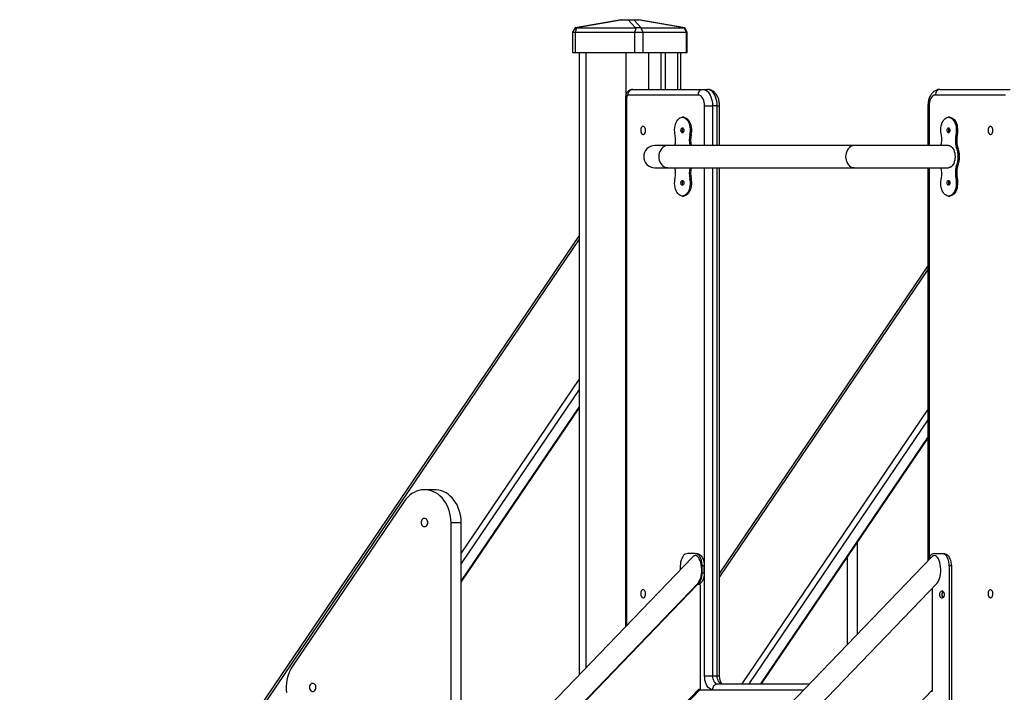
# Model space of a CAD drawing. Units: millimetres. Extents: x -10539 to 829, y -5009 to 8958.
# Drawn here: x -8570 to -7370, y 7468 to 8288 of the extents above; entities that cross this region are included whole.
import ezdxf

# ---------------------------------------------------------------- set-up
doc = ezdxf.new("R2010")
doc.units = ezdxf.units.MM

msp = doc.modelspace()

# ---------------------------------------------------------------- linework, layer by layer
at = {"color": 7, "linetype": 'Continuous', "lineweight": 25}
for p, q in [((-7837, 8288), (-7893, 8278)), ((-7834.7, 8288), (-7890.8, 8278)), ((-7837, 8288), (-7834.7, 8288)), ((-7834.7, 8288), (-7828.2, 8288)), ((-7819.4, 8278), (-7828.2, 8288)), ((-7828.2, 8288), (-7821.4, 8288)), ((-7821.4, 8288), (-7812.6, 8278)), ((-7821.4, 8288), (-7816.6, 8288)), ((-7760.6, 8278), (-7816.6, 8288)), ((-7816.6, 8288), (-7815.5, 8288)), ((-7759.4, 8278), (-7815.5, 8288)), ((-7893.1, 8278), (-7896.1, 8273)), ((-7896.1, 8273), (-7896.1, 8248)), ((-7896.1, 8273), (-7893.2, 8273)), ((-7891.4, 8278), (-7893.2, 8273)), ((-7893.2, 8273), (-7820.5, 8273)), ((-7893.2, 8273), (-7893.2, 8248)), ((-7890.8, 8278), (-7819.4, 8278)), ((-7818.7, 8278), (-7820.5, 8273)), ((-7820.5, 8273), (-7810.7, 8273)), ((-7820.5, 8273), (-7820.5, 8248)), ((-7813.1, 8278), (-7810.7, 8273)), ((-7812.6, 8278), (-7760.6, 8278)), ((-7810.7, 8273), (-7810.7, 8248)), ((-7810.7, 8273), (-7757.7, 8273)), ((-7760.1, 8278), (-7757.7, 8273)), ((-7756.3, 8273), (-7759.3, 8278)), ((-7757.7, 8273), (-7757.7, 8248)), ((-7757.7, 8273), (-7756.3, 8273)), ((-7756.3, 8248), (-7756.3, 8273)), ((-7896.1, 8248), (-7893.2, 8248)), ((-7893.2, 8248), (-7820.5, 8248)), ((-7888.1, 8248), (-7888.1, 7489.3)), ((-7820.5, 8248), (-7810.7, 8248)), ((-7810.7, 8248), (-7757.7, 8248)), ((-7788.5, 8248), (-7788.5, 8203)), ((-7783.1, 8248), (-7783.1, 8203)), ((-7764.3, 8203), (-7764.3, 8248)), ((-7757.7, 8248), (-7756.3, 8248)), ((-7822.8, 8203), (-7737.3, 8203)), ((-7737.3, 8203), (-7731.6, 8203)), ((-7448.2, 8203), (-7362.6, 8203)), ((-7831.6, 8193), (-7831.6, 7548)), ((-7742.9, 8196), (-7828.5, 8196)), ((-7368.3, 8196), (-7453.8, 8196)), ((-7735.3, 8183), (-7725.5, 8183)), ((-7719.8, 8183), (-7725.5, 8183)), ((-7717, 8134.5), (-7717, 8183)), ((-7462.8, 8183), (-7462.8, 8134.5)), ((-7760.6, 8169), (-7762.3, 8169)), ((-7436.1, 8169), (-7437.7, 8169)), ((-7751.8, 8147.6), (-7753.4, 8147.6)), ((-7427.2, 8147.6), (-7428.8, 8147.6)), ((-7780.1, 8134.5), (-7795.9, 8134.5)), ((-7552.3, 8134.5), (-7780.1, 8134.5)), ((-7437.7, 8134.5), (-7552.3, 8134.5)), ((-7426.7, 8133), (-7428.3, 8133)), ((-7795.9, 8107.5), (-7780.1, 8107.5)), ((-7780.1, 8107.5), (-7552.3, 8107.5)), ((-7717, 7488), (-7717, 8107.5)), ((-7552.3, 8107.5), (-7437.7, 8107.5)), ((-7462.8, 8107.5), (-7462.8, 7628.4)), ((-7426.7, 8109), (-7428.3, 8109)), ((-7751.8, 8094.5), (-7753.4, 8094.5)), ((-7427.2, 8094.5), (-7428.8, 8094.5)), ((-7762.3, 8073), (-7760.6, 8073)), ((-7437.7, 8073), (-7436.1, 8073)), ((-7888.1, 8024.9), (-8325.8, 7379.7)), ((-7462.8, 7987.9), (-7717, 7613.2)), ((-8032, 7602.1), (-7888.1, 7814.3)), ((-7665.8, 7478), (-7462.8, 7777.2)), ((-8064.4, 7714.9), (-8076.7, 7714.9)), ((-8101.5, 7700.6), (-8237.9, 7499.6)), ((-8044.4, 7326.9), (-8044.4, 7674.9)), ((-8044.4, 7674.9), (-8032, 7674.9)), ((-8032, 7339.7), (-8032, 7674.9)), ((-7548.7, 7539.2), (-7548.7, 7650.7)), ((-7746.8, 7637), (-7756, 7637)), ((-7746.8, 7637), (-7744.4, 7637)), ((-7454.8, 7637), (-7445.6, 7637)), ((-7445.6, 7637), (-7443.2, 7637)), ((-7750, 7632.8), (-8570.4, 6780.2)), ((-7458.5, 7632.8), (-8278.9, 6780.2)), ((-7561, 7526.3), (-7561, 7632.5)), ((-7764.8, 7622), (-7764.8, 7617.4)), ((-7738, 7613.7), (-7738, 7622)), ((-7735.6, 7622), (-7738, 7622)), ((-7738, 7613.7), (-7735.6, 7613.7)), ((-7735.6, 7613.7), (-7735.6, 7622)), ((-7436.8, 7622), (-7436.8, 7447)), ((-7434.3, 7622), (-7436.8, 7622)), ((-7434.3, 7622), (-7434.3, 7447)), ((-8550.9, 6761.5), (-7743.2, 7600.9)), ((-8259.4, 6761.5), (-7451.7, 7600.9)), ((-8550.4, 6761), (-7743.8, 7599.3)), ((-7743.8, 7599.3), (-7744.8, 7599.3)), ((-7741.7, 7599.5), (-7744.1, 7599.5)), ((-7740.7, 7599), (-7743.8, 7599.3)), ((-7741.8, 7599.1), (-7741.8, 7599.3)), ((-7740.7, 7599), (-7740.7, 7472)), ((-7457.4, 7470.5), (-7457.4, 7595)), ((-7735.3, 7488), (-7725.5, 7488)), ((-7725.5, 7488), (-7719.8, 7488)), ((-7742.1, 7471.8), (-8344.5, 6845.7)), ((-7741, 7471), (-8343.4, 6845)), ((-7740.7, 7472), (-7741.5, 7471.2)), ((-7741, 7471), (-7614.2, 7471)), ((-7719.6, 7478), (-7607.5, 7478))]:
    msp.add_line(p, q, dxfattribs=at)
at = {"color": 8, "linetype": 'Continuous', "lineweight": 25}
for p, q in [((-7879.9, 8248), (-7879.9, 7497.8)), ((-7831.4, 8248), (-7831.4, 8195.1)), ((-7803.5, 8248), (-7803.5, 8203)), ((-7768.1, 8248), (-7768.1, 8203)), ((-7831.6, 8193), (-7830.3, 8193)), ((-7830.3, 8193), (-7830.3, 7549.4)), ((-7735.3, 8134.5), (-7735.3, 8183)), ((-7725.5, 8183), (-7725.5, 8134.5)), ((-7719.8, 8134.5), (-7719.8, 8183)), ((-7719.8, 8183), (-7717, 8183)), ((-7461.5, 8183), (-7462.8, 8183)), ((-7461.5, 8183), (-7461.5, 8134.5)), ((-7735.3, 7488), (-7735.3, 8107.5)), ((-7725.5, 8107.5), (-7725.5, 7488)), ((-7719.8, 7488), (-7719.8, 8107.5)), ((-7461.5, 8107.5), (-7461.5, 7631.7)), ((-7888.1, 8020.3), (-8323, 7379.2)), ((-7462.8, 7983.3), (-7717, 7608.6)), ((-8032, 7637), (-7888.1, 7849.2)), ((-7888.1, 7837.1), (-8032, 7624.9)), ((-8032, 7603.2), (-7888.1, 7815.4)), ((-7689.5, 7478), (-7462.8, 7812.2)), ((-7462.8, 7800.1), (-7681.2, 7478)), ((-7666.5, 7478), (-7462.8, 7778.4)), ((-7741.8, 7599.3), (-7743.4, 7599.3)), ((-7719.8, 7488), (-7717, 7488)), ((-7457.4, 7470.9), (-8059, 6845.7))]:
    msp.add_line(p, q, dxfattribs=at)
at = {"color": 7, "linetype": 'Continuous', "lineweight": 25, "flags": 128}
for points in [[(-7828.5, 8196), (-7828.4, 8197.4), (-7828.1, 8198.7), (-7827.5, 8199.9), (-7826.8, 8201), (-7826, 8201.9), (-7825, 8202.5), (-7823.9, 8202.9), (-7822.8, 8203)], [(-7742.9, 8196), (-7742.8, 8197.4), (-7742.5, 8198.7), (-7742, 8199.9), (-7741.3, 8201), (-7740.4, 8201.9), (-7739.4, 8202.5), (-7738.4, 8202.9), (-7737.3, 8203)], [(-7737.3, 8203), (-7735.6, 8202.8), (-7734, 8202.2), (-7732.4, 8201.2), (-7730.9, 8199.9), (-7729.6, 8198.1), (-7728.4, 8196.1), (-7727.4, 8193.8), (-7726.6, 8191.3), (-7726, 8188.7), (-7725.6, 8185.9), (-7725.5, 8183)], [(-7719.8, 8183), (-7720, 8185.9), (-7720.3, 8188.7), (-7720.9, 8191.3), (-7721.7, 8193.8), (-7722.7, 8196.1), (-7723.9, 8198.1), (-7725.3, 8199.9), (-7726.7, 8201.2), (-7728.3, 8202.2), (-7730, 8202.8), (-7731.6, 8203)], [(-7448.2, 8203), (-7449.3, 8202.9), (-7450.3, 8202.5), (-7451.3, 8201.9), (-7452.2, 8201), (-7452.9, 8199.9), (-7453.4, 8198.7), (-7453.7, 8197.4), (-7453.8, 8196)], [(-7828.5, 8196), (-7828.8, 8196), (-7829.2, 8195.8), (-7829.5, 8195.5), (-7829.7, 8195.2), (-7830, 8194.7), (-7830.1, 8194.2), (-7830.2, 8193.6), (-7830.3, 8193)], [(-7735.3, 8183), (-7735.4, 8185.3), (-7735.7, 8187.5), (-7736.3, 8189.5), (-7737.1, 8191.4), (-7738, 8193), (-7739.1, 8194.3), (-7740.3, 8195.2), (-7741.6, 8195.8), (-7742.9, 8196)], [(-7453.8, 8196), (-7455.2, 8195.8), (-7456.4, 8195.2), (-7457.7, 8194.3), (-7458.7, 8193), (-7459.7, 8191.4), (-7460.5, 8189.5), (-7461, 8187.5), (-7461.4, 8185.3), (-7461.5, 8183)], [(-7770.9, 8146.8), (-7771.4, 8149.1), (-7771.6, 8151.4), (-7771.7, 8153.8), (-7771.5, 8156.2), (-7771.1, 8158.5), (-7770.6, 8160.7), (-7769.8, 8162.7), (-7768.9, 8164.5), (-7767.8, 8166), (-7766.6, 8167.3), (-7765.3, 8168.2), (-7763.9, 8168.8), (-7762.5, 8169), (-7761.1, 8168.9), (-7759.7, 8168.4), (-7758.4, 8167.6), (-7757.2, 8166.5), (-7756, 8165.1), (-7755, 8163.4), (-7754.2, 8161.4), (-7753.6, 8159.3), (-7753.1, 8157), (-7752.9, 8154.7), (-7752.8, 8152.3), (-7753, 8149.9), (-7753.4, 8147.6)], [(-7760.6, 8169), (-7759.5, 8168.9), (-7758.1, 8168.4), (-7756.8, 8167.6), (-7755.5, 8166.5), (-7754.4, 8165.1), (-7753.4, 8163.4), (-7752.6, 8161.4), (-7752, 8159.3), (-7751.5, 8157), (-7751.2, 8154.7), (-7751.2, 8152.3), (-7751.4, 8149.9), (-7751.8, 8147.6)], [(-7446.4, 8146.8), (-7446.9, 8149.1), (-7447.1, 8151.4), (-7447.2, 8153.8), (-7447, 8156.2), (-7446.6, 8158.5), (-7446, 8160.7), (-7445.3, 8162.7), (-7444.3, 8164.5), (-7443.3, 8166), (-7442.1, 8167.3), (-7440.8, 8168.2), (-7439.4, 8168.8), (-7438, 8169), (-7436.6, 8168.9), (-7435.2, 8168.4), (-7433.9, 8167.6), (-7432.6, 8166.5), (-7431.5, 8165.1), (-7430.5, 8163.4), (-7429.7, 8161.4), (-7429, 8159.3), (-7428.6, 8157), (-7428.3, 8154.7), (-7428.3, 8152.3), (-7428.5, 8149.9), (-7428.8, 8147.6)], [(-7436.1, 8169), (-7435, 8168.9), (-7433.6, 8168.4), (-7432.3, 8167.6), (-7431, 8166.5), (-7429.9, 8165.1), (-7428.9, 8163.4), (-7428.1, 8161.4), (-7427.4, 8159.3), (-7427, 8157), (-7426.7, 8154.7), (-7426.7, 8152.3), (-7426.9, 8149.9), (-7427.2, 8147.6)], [(-7807.3, 8153), (-7807.4, 8154.4), (-7807.7, 8155.6), (-7808.2, 8156.7), (-7808.8, 8157.5), (-7809.6, 8157.9), (-7810.4, 8158), (-7811.2, 8157.7), (-7811.9, 8157.1), (-7812.5, 8156.2), (-7812.9, 8155), (-7813.1, 8153.7), (-7813.1, 8152.4), (-7812.9, 8151), (-7812.5, 8149.9), (-7811.9, 8148.9), (-7811.2, 8148.3), (-7810.4, 8148), (-7809.6, 8148.1), (-7808.8, 8148.6), (-7808.2, 8149.4), (-7807.7, 8150.4), (-7807.4, 8151.7), (-7807.3, 8153)], [(-7764, 8153), (-7763.9, 8154.1), (-7763.6, 8155), (-7763.1, 8155.6), (-7762.6, 8156), (-7761.9, 8156), (-7761.4, 8155.6), (-7760.9, 8155), (-7760.6, 8154.1), (-7760.5, 8153), (-7760.6, 8152), (-7760.9, 8151.1), (-7761.4, 8150.4), (-7761.9, 8150.1), (-7762.6, 8150.1), (-7763.1, 8150.4), (-7763.6, 8151.1), (-7763.9, 8152), (-7764, 8153)], [(-7439.5, 8153), (-7439.4, 8154.1), (-7439.1, 8155), (-7438.6, 8155.6), (-7438, 8156), (-7437.4, 8156), (-7436.8, 8155.6), (-7436.4, 8155), (-7436.1, 8154.1), (-7436, 8153), (-7436.1, 8152), (-7436.4, 8151.1), (-7436.8, 8150.4), (-7437.4, 8150.1), (-7438, 8150.1), (-7438.6, 8150.4), (-7439.1, 8151.1), (-7439.4, 8152), (-7439.5, 8153)], [(-7383.6, 8153), (-7383.7, 8154.4), (-7384, 8155.6), (-7384.5, 8156.7), (-7385.2, 8157.5), (-7386, 8157.9), (-7386.8, 8158), (-7387.5, 8157.7), (-7388.3, 8157.1), (-7388.8, 8156.2), (-7389.3, 8155), (-7389.5, 8153.7), (-7389.5, 8152.4), (-7389.3, 8151), (-7388.8, 8149.9), (-7388.3, 8148.9), (-7387.5, 8148.3), (-7386.8, 8148), (-7386, 8148.1), (-7385.2, 8148.6), (-7384.5, 8149.4), (-7384, 8150.4), (-7383.7, 8151.7), (-7383.6, 8153)], [(-7780.1, 8134.5), (-7781, 8134.5), (-7782.8, 8134.1), (-7784.5, 8133.4), (-7786, 8132.3), (-7787.5, 8131), (-7788.7, 8129.3), (-7789.7, 8127.5), (-7790.4, 8125.4), (-7790.8, 8123.3), (-7791, 8121), (-7790.8, 8118.8), (-7790.4, 8116.6), (-7789.7, 8114.6), (-7788.7, 8112.7), (-7787.5, 8111.1), (-7786, 8109.7), (-7784.5, 8108.7), (-7782.8, 8107.9), (-7781, 8107.6), (-7780.1, 8107.5)], [(-7780.1, 8134.5), (-7781, 8134.5), (-7782.8, 8134.1), (-7784.5, 8133.4), (-7786, 8132.3), (-7787.5, 8131), (-7788.7, 8129.3), (-7789.7, 8127.5), (-7790.4, 8125.4), (-7790.8, 8123.3), (-7791, 8121), (-7790.8, 8118.8), (-7790.4, 8116.6), (-7789.7, 8114.6), (-7788.7, 8112.7), (-7787.5, 8111.1), (-7786, 8109.7), (-7784.5, 8108.7), (-7782.8, 8107.9), (-7781, 8107.6), (-7780.1, 8107.5)], [(-7552.3, 8134.5), (-7553.2, 8134.5), (-7555, 8134.1), (-7556.7, 8133.4), (-7558.3, 8132.3), (-7559.7, 8131), (-7560.9, 8129.3), (-7561.9, 8127.5), (-7562.6, 8125.4), (-7563.1, 8123.3), (-7563.2, 8121), (-7563.1, 8118.8), (-7562.6, 8116.6), (-7561.9, 8114.6), (-7560.9, 8112.7), (-7559.7, 8111.1), (-7558.3, 8109.7), (-7556.7, 8108.7), (-7555, 8107.9), (-7553.2, 8107.6), (-7552.3, 8107.5)], [(-7552.3, 8134.5), (-7553.2, 8134.5), (-7555, 8134.1), (-7556.7, 8133.4), (-7558.3, 8132.3), (-7559.7, 8131), (-7560.9, 8129.3), (-7561.9, 8127.5), (-7562.6, 8125.4), (-7563.1, 8123.3), (-7563.2, 8121), (-7563.1, 8118.8), (-7562.6, 8116.6), (-7561.9, 8114.6), (-7560.9, 8112.7), (-7559.7, 8111.1), (-7558.3, 8109.7), (-7556.7, 8108.7), (-7555, 8107.9), (-7553.2, 8107.6), (-7552.3, 8107.5)], [(-7437.7, 8134.5), (-7437.1, 8134.5), (-7435.8, 8134.1), (-7434.5, 8133.4), (-7433.4, 8132.3), (-7432.3, 8131), (-7431.4, 8129.3), (-7430.7, 8127.5), (-7430.2, 8125.4), (-7429.9, 8123.3), (-7429.8, 8121), (-7429.9, 8118.8), (-7430.2, 8116.6), (-7430.7, 8114.6), (-7431.4, 8112.7), (-7432.3, 8111.1), (-7433.4, 8109.7), (-7434.5, 8108.7), (-7435.8, 8107.9), (-7437.1, 8107.6), (-7437.7, 8107.5)], [(-7753.4, 8094.5), (-7753, 8092.2), (-7752.8, 8089.8), (-7752.9, 8087.4), (-7753.1, 8085), (-7753.6, 8082.8), (-7754.2, 8080.6), (-7755, 8078.7), (-7756, 8077), (-7757.2, 8075.6), (-7758.4, 8074.4), (-7759.7, 8073.6), (-7761.1, 8073.2), (-7762.5, 8073), (-7763.9, 8073.3), (-7765.3, 8073.9), (-7766.6, 8074.8), (-7767.8, 8076.1), (-7768.9, 8077.6), (-7769.8, 8079.4), (-7770.6, 8081.4), (-7771.1, 8083.6), (-7771.5, 8085.9), (-7771.7, 8088.3), (-7771.6, 8090.7), (-7771.4, 8093), (-7770.9, 8095.3)], [(-7751.8, 8094.5), (-7751.4, 8092.2), (-7751.2, 8089.8), (-7751.2, 8087.4), (-7751.5, 8085), (-7752, 8082.8), (-7752.6, 8080.6), (-7753.4, 8078.7), (-7754.4, 8077), (-7755.5, 8075.6), (-7756.8, 8074.4), (-7758.1, 8073.6), (-7759.5, 8073.2), (-7760.6, 8073)], [(-7428.8, 8094.5), (-7428.5, 8092.2), (-7428.3, 8089.8), (-7428.3, 8087.4), (-7428.6, 8085), (-7429, 8082.8), (-7429.7, 8080.6), (-7430.5, 8078.7), (-7431.5, 8077), (-7432.6, 8075.6), (-7433.9, 8074.4), (-7435.2, 8073.6), (-7436.6, 8073.2), (-7438, 8073), (-7439.4, 8073.3), (-7440.8, 8073.9), (-7442.1, 8074.8), (-7443.3, 8076.1), (-7444.3, 8077.6), (-7445.3, 8079.4), (-7446, 8081.4), (-7446.6, 8083.6), (-7447, 8085.9), (-7447.2, 8088.3), (-7447.1, 8090.7), (-7446.9, 8093), (-7446.4, 8095.3)], [(-7427.2, 8094.5), (-7426.9, 8092.2), (-7426.7, 8089.8), (-7426.7, 8087.4), (-7427, 8085), (-7427.4, 8082.8), (-7428.1, 8080.6), (-7428.9, 8078.7), (-7429.9, 8077), (-7431, 8075.6), (-7432.3, 8074.4), (-7433.6, 8073.6), (-7435, 8073.2), (-7436.1, 8073)], [(-7764, 8089), (-7763.9, 8090.1), (-7763.6, 8091), (-7763.1, 8091.6), (-7762.6, 8092), (-7761.9, 8092), (-7761.4, 8091.6), (-7760.9, 8091), (-7760.6, 8090.1), (-7760.5, 8089), (-7760.6, 8088), (-7760.9, 8087.1), (-7761.4, 8086.4), (-7761.9, 8086.1), (-7762.6, 8086.1), (-7763.1, 8086.4), (-7763.6, 8087.1), (-7763.9, 8088), (-7764, 8089)], [(-7439.5, 8089), (-7439.4, 8090.1), (-7439.1, 8091), (-7438.6, 8091.6), (-7438, 8092), (-7437.4, 8092), (-7436.8, 8091.6), (-7436.4, 8091), (-7436.1, 8090.1), (-7436, 8089), (-7436.1, 8088), (-7436.4, 8087.1), (-7436.8, 8086.4), (-7437.4, 8086.1), (-7438, 8086.1), (-7438.6, 8086.4), (-7439.1, 8087.1), (-7439.4, 8088), (-7439.5, 8089)], [(-8044.4, 7674.9), (-8044.6, 7678.7), (-8045, 7682.4), (-8045.7, 7686), (-8046.7, 7689.6), (-8047.9, 7693), (-8049.4, 7696.3), (-8051.2, 7699.4), (-8053.1, 7702.2), (-8055.3, 7704.9), (-8057.7, 7707.2), (-8060.2, 7709.3), (-8062.9, 7711.1), (-8065.7, 7712.5), (-8068.6, 7713.6), (-8071.6, 7714.4), (-8074.6, 7714.8), (-8077.6, 7714.9), (-8080.6, 7714.6), (-8083.6, 7714), (-8086.6, 7713), (-8089.4, 7711.7), (-8092.1, 7710.1), (-8094.7, 7708.1), (-8097.2, 7705.9), (-8099.4, 7703.4), (-8101.5, 7700.6)], [(-8032, 7674.9), (-8032.2, 7678.7), (-8032.6, 7682.4), (-8033.3, 7686), (-8034.3, 7689.6), (-8035.5, 7693), (-8037, 7696.3), (-8038.8, 7699.4), (-8040.8, 7702.2), (-8042.9, 7704.9), (-8045.3, 7707.2), (-8047.8, 7709.3), (-8050.5, 7711.1), (-8053.3, 7712.5), (-8056.2, 7713.6), (-8059.2, 7714.4), (-8062.2, 7714.8), (-8064.4, 7714.9)], [(-8072.7, 7674.9), (-8072.8, 7676.3), (-8073.3, 7677.5), (-8074, 7678.6), (-8074.9, 7679.4), (-8075.9, 7679.8), (-8077, 7679.9), (-8078.1, 7679.6), (-8079.1, 7679), (-8079.9, 7678.1), (-8080.4, 7676.9), (-8080.7, 7675.6), (-8080.7, 7674.2), (-8080.4, 7672.9), (-8079.9, 7671.8), (-8079.1, 7670.8), (-8078.1, 7670.2), (-8077, 7669.9), (-8075.9, 7670), (-8074.9, 7670.5), (-8074, 7671.3), (-8073.3, 7672.3), (-8072.8, 7673.6), (-8072.7, 7674.9)], [(-7756, 7637), (-7757.4, 7636.8), (-7758.7, 7636.2), (-7760, 7635.3), (-7761.2, 7634.1), (-7762.2, 7632.6), (-7763.1, 7630.8), (-7763.9, 7628.8), (-7764.4, 7626.6), (-7764.7, 7624.3), (-7764.8, 7622)], [(-7738, 7622), (-7738.1, 7624.3), (-7738.4, 7626.6), (-7738.9, 7628.8), (-7739.7, 7630.8), (-7740.6, 7632.6), (-7741.6, 7634.1), (-7742.8, 7635.3), (-7744.1, 7636.2), (-7745.5, 7636.8), (-7746.8, 7637)], [(-7744.4, 7637), (-7743, 7636.8), (-7741.7, 7636.2), (-7740.4, 7635.3), (-7739.2, 7634.1), (-7738.2, 7632.6), (-7737.3, 7630.8), (-7736.5, 7628.8), (-7736, 7626.6), (-7735.7, 7624.3), (-7735.6, 7622)], [(-7454.8, 7637), (-7456.2, 7636.8), (-7457.5, 7636.2), (-7458.8, 7635.3), (-7460, 7634.1), (-7461, 7632.6), (-7461.9, 7630.8), (-7462.7, 7628.8), (-7462.8, 7628.4)], [(-7436.8, 7622), (-7436.9, 7624.3), (-7437.2, 7626.6), (-7437.7, 7628.8), (-7438.5, 7630.8), (-7439.4, 7632.6), (-7440.4, 7634.1), (-7441.6, 7635.3), (-7442.9, 7636.2), (-7444.2, 7636.8), (-7445.6, 7637)], [(-7443.2, 7637), (-7441.8, 7636.8), (-7440.5, 7636.2), (-7439.2, 7635.3), (-7438, 7634.1), (-7436.9, 7632.6), (-7436, 7630.8), (-7435.3, 7628.8), (-7434.8, 7626.6), (-7434.5, 7624.3), (-7434.3, 7622)], [(-7744.1, 7599.5), (-7742.8, 7600.4), (-7741.6, 7601.6), (-7740.6, 7603.1), (-7739.7, 7604.9), (-7738.9, 7606.9), (-7738.4, 7609.1), (-7738.1, 7611.4), (-7738, 7613.7)], [(-7735.6, 7613.7), (-7735.7, 7611.4), (-7736, 7609.1), (-7736.5, 7606.9), (-7737.3, 7604.9), (-7738.2, 7603.1), (-7739.2, 7601.6), (-7740.4, 7600.4), (-7741.7, 7599.5)], [(-7807.3, 7588), (-7807.4, 7589.4), (-7807.7, 7590.6), (-7808.2, 7591.7), (-7808.8, 7592.5), (-7809.6, 7592.9), (-7810.4, 7593), (-7811.2, 7592.7), (-7811.9, 7592.1), (-7812.5, 7591.2), (-7812.9, 7590), (-7813.1, 7588.7), (-7813.1, 7587.4), (-7812.9, 7586), (-7812.5, 7584.9), (-7811.9, 7583.9), (-7811.2, 7583.3), (-7810.4, 7583), (-7809.6, 7583.1), (-7808.8, 7583.6), (-7808.2, 7584.4), (-7807.7, 7585.4), (-7807.4, 7586.7), (-7807.3, 7588)], [(-7448.3, 7587), (-7448.2, 7588.3), (-7447.9, 7589.4), (-7447.4, 7590.4), (-7446.7, 7591.1), (-7446, 7591.4), (-7445.2, 7591.4), (-7444.5, 7591.1), (-7443.9, 7590.4), (-7443.4, 7589.4), (-7443.1, 7588.3), (-7443, 7587), (-7443.1, 7585.7), (-7443.4, 7584.6), (-7443.9, 7583.6), (-7444.5, 7582.9), (-7445.2, 7582.5), (-7446, 7582.5), (-7446.7, 7582.9), (-7447.4, 7583.6), (-7447.9, 7584.6), (-7448.2, 7585.7), (-7448.3, 7587)], [(-7383.6, 7588), (-7383.7, 7589.4), (-7384, 7590.6), (-7384.5, 7591.7), (-7385.2, 7592.5), (-7386, 7592.9), (-7386.8, 7593), (-7387.5, 7592.7), (-7388.3, 7592.1), (-7388.8, 7591.2), (-7389.3, 7590), (-7389.5, 7588.7), (-7389.5, 7587.4), (-7389.3, 7586), (-7388.8, 7584.9), (-7388.3, 7583.9), (-7387.5, 7583.3), (-7386.8, 7583), (-7386, 7583.1), (-7385.2, 7583.6), (-7384.5, 7584.4), (-7384, 7585.4), (-7383.7, 7586.7), (-7383.6, 7588)], [(-8237.9, 7499.6), (-8239.7, 7496.5), (-8241.4, 7493.3), (-8242.7, 7489.9), (-8243.8, 7486.3), (-8244.7, 7482.7), (-8245.2, 7478.9), (-8245.4, 7475.1), (-8245.4, 7471.3), (-8245, 7467.5)], [(-7725.2, 7471), (-7726.8, 7471.2), (-7728.3, 7471.9), (-7729.8, 7472.9), (-7731.1, 7474.3), (-7732.3, 7476), (-7733.4, 7478), (-7734.2, 7480.3), (-7734.8, 7482.8), (-7735.1, 7485.4), (-7735.3, 7488)], [(-7725.5, 7488), (-7725.4, 7486.1), (-7725, 7484.2), (-7724.5, 7482.5), (-7723.8, 7481), (-7722.9, 7479.7), (-7721.8, 7478.8), (-7720.7, 7478.2), (-7719.6, 7478)], [(-7713.9, 7478), (-7715.1, 7478.2), (-7716.2, 7478.8), (-7717.2, 7479.7), (-7718.1, 7481), (-7718.8, 7482.5), (-7719.4, 7484.2), (-7719.7, 7486.1), (-7719.8, 7488)], [(-8209.1, 7473.9), (-8209.2, 7475.2), (-8209.7, 7476.4), (-8210.4, 7477.5), (-8211.3, 7478.3), (-8212.3, 7478.7), (-8213.4, 7478.8), (-8214.5, 7478.6), (-8215.4, 7477.9), (-8216.2, 7477), (-8216.8, 7475.8), (-8217.1, 7474.5), (-8217.1, 7473.2), (-8216.8, 7471.9), (-8216.2, 7470.7), (-8215.4, 7469.8), (-8214.5, 7469.1), (-8213.4, 7468.9), (-8212.3, 7469), (-8211.3, 7469.4), (-8210.4, 7470.2), (-8209.7, 7471.3), (-8209.2, 7472.5), (-8209.1, 7473.9)], [(-7725.2, 7471), (-7725.1, 7472.4), (-7724.8, 7473.7), (-7724.3, 7474.9), (-7723.6, 7476), (-7722.7, 7476.9), (-7721.7, 7477.5), (-7720.7, 7477.9), (-7719.6, 7478)]]:
    msp.add_lwpolyline(points, dxfattribs=at)
at = {"color": 7, "linetype": 'Continuous', "lineweight": 25}
for centre, radius, start, end in [((-7759, 8153.3), 3.42, 135.6573, 184.683), ((-7759, 8152.8), 3.42, 175.317, 224.3427), ((-7434.5, 8153.3), 3.42, 135.6573, 184.683), ((-7434.5, 8152.8), 3.42, 175.317, 224.3427), ((-7801.2, 8141.5), 30.7, 346.8692, 9.9222), ((-7718.9, 8141.6), 35, 170.1373, 191.6579), ((-7717.2, 8141.6), 35, 170.1373, 191.6579), ((-7476.7, 8141.5), 30.7, 346.8692, 9.9222), ((-7394.6, 8141.6), 34.8, 170.0921, 194.2937), ((-7393, 8141.6), 34.8, 170.0921, 194.2937), ((-7795.9, 8121), 13.5, 90, 270), ((-7457.1, 8121), 31.2, 337.4163, 22.5837), ((-7455.5, 8121), 31.2, 337.4163, 22.5837), ((-7801.2, 8100.6), 30.7, 350.0778, 13.1308), ((-7718.9, 8100.5), 35, 168.3421, 189.8627), ((-7717.2, 8100.5), 35, 168.3421, 189.8627), ((-7476.7, 8100.6), 30.7, 350.0778, 13.1308), ((-7394.6, 8100.4), 34.8, 165.7063, 189.9079), ((-7393, 8100.4), 34.8, 165.7063, 189.9079), ((-7759, 8089.3), 3.42, 135.6573, 184.683), ((-7759, 8088.8), 3.42, 175.317, 224.3427), ((-7434.5, 8089.3), 3.42, 135.6573, 184.683), ((-7434.5, 8088.8), 3.42, 175.317, 224.3427), ((-7744, 7599.3), 0.191, 125.8827, 178.4635), ((-7741.5, 7599.3), 0.218, 128.4574, 185.1429), ((-7439.8, 7587), 6.07, 138.7566, 221.2434), ((-7440.5, 7587.3), 5.37, 136.8388, 183.5014), ((-7440.5, 7586.7), 5.37, 176.4986, 223.1612), ((-7740.7, 7472.7), 1.65, 211.3239, 259.4069), ((-7462.6, 7470.4), 5.17, 336.7871, 0.8188)]:
    msp.add_arc(centre, radius, start, end, dxfattribs=at)
for centre, major_axis, ratio, start_param, end_param in [((-7915, 8253.8), (32.2, 21.2), 0.368318, 0.510753, 0.540686), ((-7812.3, 8253.8), (-18.5, 20.1), 0.732196, 5.661916, 5.69185), ((-7812.3, 8253.8), (-0.6, 24.2), 0.676498, 6.265215, 6.295148), ((-7737.4, 8253.8), (27.5, -22.7), 0.313039, 2.748441, 2.778374), ((-7746.6, 7616.9), (0, 17.6), 0.451997, 0, 0.439163), ((-7746.6, 7616.9), (0, 17.6), 0.451997, 3.580756, 6.283185), ((-7455.1, 7616.9), (0, 17.6), 0.451997, 0, 0.439163), ((-7455.1, 7616.9), (0, 17.6), 0.451997, 3.580756, 6.283185)]:
    msp.add_ellipse(centre, major_axis=major_axis, ratio=ratio, start_param=start_param, end_param=end_param, dxfattribs=at)
for points, knots in [([(-7891.4, 8278), (-7891.8, 8278), (-7892.4, 8278), (-7893, 8278), (-7893, 8278), (-7893, 8278)], [0, 0, 0, 0, 0.364912, 0.710662, 1, 1, 1, 1]), ([(-7813.1, 8278), (-7813.4, 8278), (-7814, 8278), (-7815.2, 8278), (-7816.5, 8278), (-7817.8, 8278), (-7818.4, 8278), (-7818.7, 8278)], [0, 0, 0, 0, 0.214272, 0.417291, 0.63192, 0.850036, 1, 1, 1, 1]), ([(-7759.4, 8278), (-7759.4, 8278), (-7759.3, 8278), (-7759.5, 8278), (-7759.9, 8278), (-7760.1, 8278)], [0, 0, 0, 0, 0.108363, 0.636728, 1, 1, 1, 1]), ([(-7822.8, 8203), (-7823.4, 8203), (-7824.4, 8202.9), (-7825.8, 8202.5), (-7827.2, 8201.8), (-7828.4, 8200.9), (-7829.4, 8199.8), (-7830.2, 8198.6), (-7830.9, 8197.2), (-7831.4, 8195.6), (-7831.6, 8194.2), (-7831.6, 8193.3), (-7831.6, 8193)], [0, 0, 0, 0, 0.10326, 0.207333, 0.308564, 0.408474, 0.508698, 0.611067, 0.717412, 0.828864, 0.945065, 1, 1, 1, 1]), ([(-7717, 8183), (-7717, 8183.5), (-7717, 8184.8), (-7717.2, 8187), (-7717.6, 8189.4), (-7718.3, 8191.8), (-7719.2, 8194.1), (-7720.4, 8196.2), (-7721.7, 8198.1), (-7723.2, 8199.7), (-7724.8, 8200.9), (-7726.4, 8201.8), (-7728.2, 8202.6), (-7729.9, 8203), (-7731.1, 8203), (-7731.6, 8203)], [0, 0, 0, 0, 0.047063, 0.131976, 0.217444, 0.303784, 0.391286, 0.480005, 0.569278, 0.647026, 0.721986, 0.794469, 0.865098, 0.94155, 1, 1, 1, 1]), ([(-7448.2, 8203), (-7448.7, 8203), (-7449.9, 8203), (-7451.6, 8202.6), (-7453.4, 8201.9), (-7455, 8200.9), (-7456.6, 8199.7), (-7458, 8198.2), (-7459.2, 8196.5), (-7460.4, 8194.5), (-7461.3, 8192.4), (-7462, 8190), (-7462.5, 8187.6), (-7462.8, 8185.3), (-7462.8, 8183.7), (-7462.8, 8183)], [0, 0, 0, 0, 0.060788, 0.132839, 0.204642, 0.277221, 0.351541, 0.428404, 0.508227, 0.590795, 0.675256, 0.760453, 0.845544, 0.930364, 1, 1, 1, 1]), ([(-7713.7, 7478), (-7713.7, 7478), (-7713.7, 7478), (-7713.9, 7478.2), (-7714.3, 7478.6), (-7714.9, 7479.3), (-7715.4, 7480.3), (-7715.9, 7481.5), (-7716.4, 7483), (-7716.7, 7484.6), (-7716.9, 7486.3), (-7717, 7487.5), (-7717, 7488)], [0, 0, 0, 0, 0.080418, 0.178508, 0.280394, 0.379716, 0.479612, 0.581233, 0.685115, 0.791126, 0.898813, 1, 1, 1, 1])]:
    msp.add_open_spline(points, degree=3, knots=knots, dxfattribs=at)

doc.saveas('drawing.dxf')
